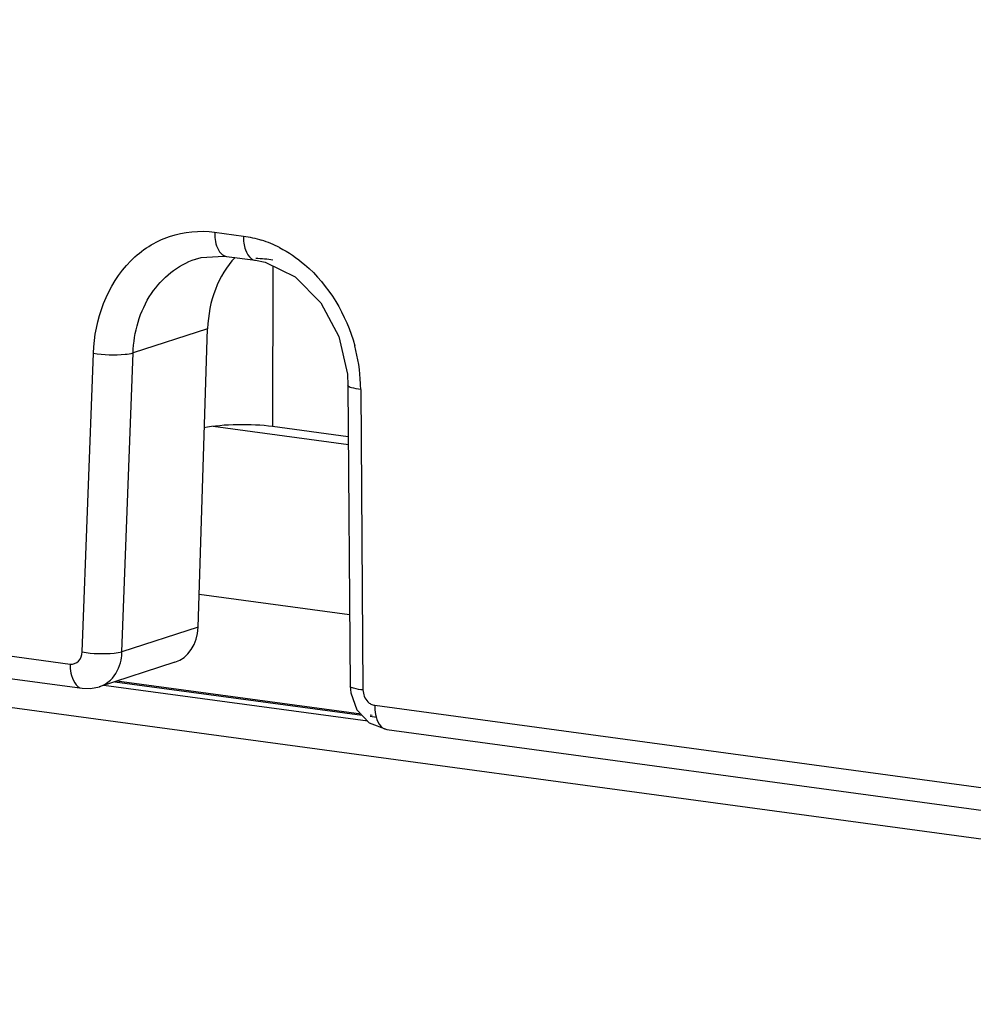
# Model space of a CAD drawing. Units: millimetres. Extents: x 0 to 4374, y -1314 to 1682.
# Drawn here: x 1891 to 1908, y 1237 to 1254 of the extents above; entities that cross this region are included whole.
import ezdxf

# ---------------------------------------------------------------- set-up
doc = ezdxf.new("R2010")
doc.units = ezdxf.units.MM
doc.header["$LTSCALE"] = 130.79
doc.layers.get('0').update_dxf_attribs({"linetype": 'CONTINUOUS'})

msp = doc.modelspace()

# ---------------------------------------------------------------- linework, layer by layer
at = {"color": 7, "linetype": 'Continuous'}
for p, q in [((1735.409, 1262.823), (1929.564, 1236.527)), ((1772.627, 1258.68), (1892.326, 1242.468)), ((1772.836, 1258.257), (1892.535, 1242.045)), ((1894.848, 1250.011), (1895.351, 1249.943)), ((1895.057, 1249.588), (1895.56, 1249.52)), ((1894.512, 1249.54), (1894.517, 1249.542)), ((1895.866, 1249.419), (1895.859, 1246.616)), ((1894.725, 1248.323), (1893.423, 1247.902)), ((1894.558, 1243.113), (1894.725, 1248.323)), ((1892.537, 1242.68), (1892.73, 1247.899)), ((1893.23, 1242.683), (1893.423, 1247.902)), ((1897.175, 1247.335), (1897.215, 1242.084)), ((1897.399, 1247.266), (1897.438, 1242.016)), ((1897.183, 1246.297), (1894.82, 1246.617)), ((1897.182, 1246.437), (1895.859, 1246.616)), ((1897.205, 1243.328), (1894.576, 1243.684)), ((1894.558, 1243.113), (1893.23, 1242.683)), ((1894.154, 1242.5), (1892.832, 1242.072)), ((1892.832, 1242.072), (1892.836, 1242.073)), ((1897.52, 1241.473), (1892.912, 1242.097)), ((1893.107, 1242.161), (1897.423, 1241.576)), ((1897.405, 1241.595), (1893.143, 1242.172)), ((1897.643, 1241.748), (1909.897, 1240.089)), ((1897.561, 1241.558), (1897.676, 1241.542)), ((1897.599, 1241.569), (1897.563, 1241.574)), ((1897.852, 1241.325), (1910.106, 1239.665))]:
    msp.add_line(p, q, dxfattribs=at)
for points in [[(1894.512, 1249.54), (1894.614, 1249.569), (1895.01, 1249.594), (1895.057, 1249.588)], [(1895.56, 1249.52), (1895.729, 1249.486), (1896.254, 1249.23), (1896.701, 1248.78), (1897.016, 1248.192), (1897.166, 1247.532), (1897.175, 1247.335)], [(1892.535, 1242.045), (1892.682, 1242.041), (1892.836, 1242.073)], [(1897.215, 1242.084), (1897.224, 1241.969), (1897.333, 1241.671), (1897.547, 1241.444), (1897.852, 1241.325)]]:
    msp.add_lwpolyline(points, dxfattribs=at)
for centre, radius, start, end in [((1895.045, 1247.923), 2.046, 62.7245, 72.2877), ((1894.364, 1247.236), 3.035, 2.3984, 15.1282), ((1894.494, 1247.244), 2.904, 0.4384, 2.3506)]:
    msp.add_arc(centre, radius, start, end, dxfattribs=at)
for centre, major_axis, ratio, start_param, end_param in [((1896.391, 1248.046), (-0.534, 1.928), 0.819062, 6.749636, 7.4904), ((1895.314, 1249.346), (1, 0.005), 0.211623, 0.984748, 1.31626), ((1895.307, 1246.437), (1, 0.005), 0.211623, 0.984748, 2.273945), ((1893.933, 1243.216), (-0.2, 0.723), 0.819062, -3.106312, -1.934378)]:
    msp.add_ellipse(centre, major_axis=major_axis, ratio=ratio, start_param=start_param, end_param=end_param, dxfattribs=at)
for points, knots in [([(1892.73, 1247.899), (1892.752, 1248.478), (1893.07, 1249.378), (1894.035, 1249.997), (1894.587, 1250.047), (1894.848, 1250.011)], [0, 0, 0, 0, 0.522256, 0.762386, 1, 1, 1, 1]), ([(1894.848, 1250.011), (1894.848, 1249.969), (1894.856, 1249.831), (1894.905, 1249.675), (1894.986, 1249.618)], [0, 0, 0, 0, 0.300104, 1, 1, 1, 1]), ([(1894.986, 1249.618), (1894.996, 1249.61), (1895.019, 1249.597), (1895.045, 1249.59), (1895.057, 1249.588)], [0, 0, 0, 0, 0.510757, 1, 1, 1, 1]), ([(1895.983, 1249.741), (1896.138, 1249.661), (1896.747, 1249.247), (1897.149, 1248.565), (1897.294, 1248.028)], [0, 0, 0, 0, 0.239399, 1, 1, 1, 1]), ([(1893.423, 1247.902), (1893.438, 1248.263), (1893.627, 1248.964), (1894.203, 1249.439), (1894.512, 1249.54)], [0, 0, 0, 0, 0.526879, 1, 1, 1, 1]), ([(1895.488, 1249.55), (1895.499, 1249.542), (1895.522, 1249.529), (1895.547, 1249.522), (1895.56, 1249.52)], [0, 0, 0, 0, 0.510749, 1, 1, 1, 1]), ([(1892.73, 1247.899), (1892.913, 1247.868), (1893.148, 1247.86), (1893.378, 1247.89), (1893.423, 1247.902)], [0, 0, 0, 0, 0.799833, 1, 1, 1, 1]), ([(1897.399, 1247.266), (1897.344, 1247.272), (1897.281, 1247.282), (1897.175, 1247.311), (1897.175, 1247.335)], [0, 0, 0, 0, 0.699643, 1, 1, 1, 1]), ([(1892.326, 1242.468), (1892.376, 1242.462), (1892.497, 1242.504), (1892.535, 1242.621), (1892.537, 1242.68)], [0, 0, 0, 0, 0.466089, 1, 1, 1, 1]), ([(1892.537, 1242.68), (1892.72, 1242.649), (1892.955, 1242.641), (1893.185, 1242.671), (1893.23, 1242.683)], [0, 0, 0, 0, 0.799833, 1, 1, 1, 1]), ([(1893.027, 1242.188), (1893.124, 1242.279), (1893.21, 1242.455), (1893.229, 1242.635), (1893.23, 1242.683)], [0, 0, 0, 0, 0.733237, 1, 1, 1, 1]), ([(1892.326, 1242.468), (1892.325, 1242.415), (1892.332, 1242.261), (1892.426, 1242.06), (1892.535, 1242.045)], [0, 0, 0, 0, 0.325539, 1, 1, 1, 1]), ([(1897.438, 1242.016), (1897.383, 1242.022), (1897.32, 1242.032), (1897.215, 1242.061), (1897.215, 1242.084)], [0, 0, 0, 0, 0.699643, 1, 1, 1, 1]), ([(1897.522, 1241.811), (1897.53, 1241.803), (1897.547, 1241.788), (1897.567, 1241.776), (1897.577, 1241.77)], [0, 0, 0, 0, 0.506484, 1, 1, 1, 1]), ([(1897.577, 1241.77), (1897.587, 1241.765), (1897.609, 1241.755), (1897.632, 1241.75), (1897.643, 1241.748)], [0, 0, 0, 0, 0.509974, 1, 1, 1, 1]), ([(1897.643, 1241.748), (1897.642, 1241.695), (1897.65, 1241.541), (1897.743, 1241.34), (1897.852, 1241.325)], [0, 0, 0, 0, 0.325461, 1, 1, 1, 1])]:
    msp.add_open_spline(points, degree=3, knots=knots, dxfattribs=at)
for points in [[(1895.351, 1249.943), (1895.35, 1249.862), (1895.359, 1249.779), (1895.386, 1249.703)], [(1895.351, 1249.943), (1895.458, 1249.929), (1895.564, 1249.904), (1895.667, 1249.872)], [(1895.386, 1249.703), (1895.406, 1249.645), (1895.439, 1249.585), (1895.488, 1249.55)], [(1892.836, 1242.073), (1892.907, 1242.097), (1892.973, 1242.137), (1893.027, 1242.188)], [(1897.438, 1242.016), (1897.439, 1241.942), (1897.47, 1241.863), (1897.522, 1241.811)]]:
    msp.add_open_spline(points, degree=3, dxfattribs=at)

doc.saveas('drawing.dxf')
